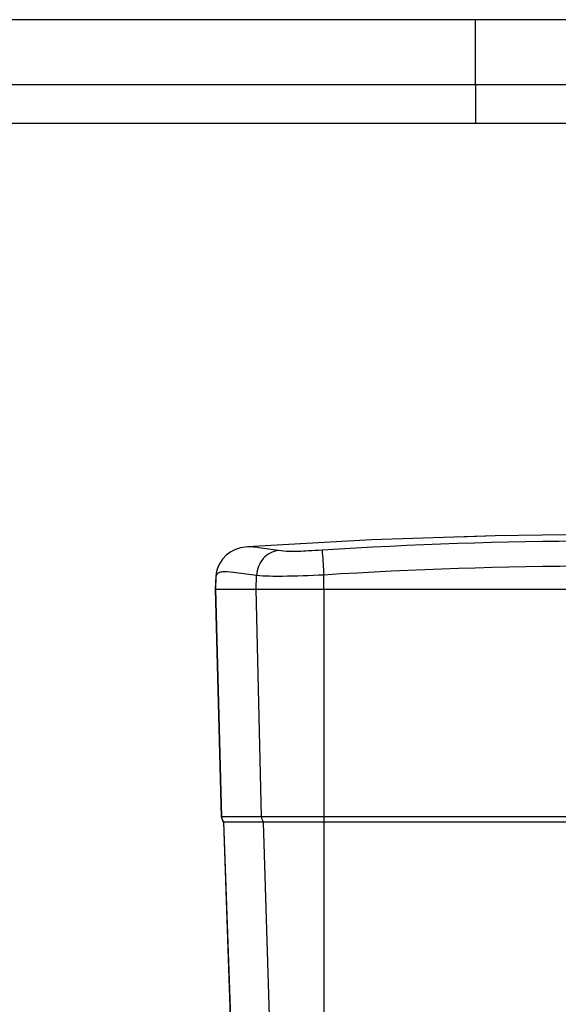
# Model space of a CAD drawing. Units: millimetres. Extents: x 0 to 594, y 0 to 420.
# Drawn here: x 262 to 303, y 344 to 420 of the extents above; entities that cross this region are included whole.
import ezdxf

# ---------------------------------------------------------------- set-up
doc = ezdxf.new("R2010")
doc.units = ezdxf.units.MM
doc.header["$LTSCALE"] = 32.67
doc.layers.get('0').update_dxf_attribs({"linetype": 'CONTINUOUS'})
doc.layers.add('SUPERFICI', color=7, linetype='CONTINUOUS')

msp = doc.modelspace()

# ---------------------------------------------------------------- linework, layer by layer
at = {"color": 7, "linetype": 'CONTINUOUS'}
for p, q in [((594, 420), (0, 420)), ((297, 415), (297, 420)), ((5, 415), (589, 415)), ((296.9998, 414.9965), (296.9998, 411.9965)), ((586, 412), (8, 412)), ((279.4229, 379.3697), (279.4196, 379.3694)), ((276.9554, 376.1191), (326.8485, 376.1191)), ((276.963, 376.1191), (277.4228, 358.5629)), ((277.4228, 358.5629), (277.4249, 358.5259)), ((277.4249, 358.5259), (277.4408, 358.4318)), ((277.4408, 358.4318), (277.4714, 358.3416)), ((277.4714, 358.3416), (277.5158, 358.2573)), ((277.5942, 358.1627), (277.59, 358.1629)), ((277.5901, 358.1627), (278.1784, 341.3191)), ((277.5942, 358.1627), (277.5901, 358.1627)), ((280.6581, 358.1628), (277.5941, 358.1628)), ((326.8482, 358.1627), (280.6581, 358.1627))]:
    msp.add_line(p, q, dxfattribs=at)
at = {"color": 9, "linetype": 'CONTINUOUS'}
for p, q in [((279.4197, 379.3694), (279.4166, 379.3692)), ((279.4196, 379.3694), (279.4169, 379.3691)), ((277.4267, 358.5629), (276.9673, 376.1191)), ((280.5048, 358.5629), (280.0839, 376.119)), ((285.3053, 376.1191), (285.3053, 358.5629)), ((277.4272, 358.5629), (277.4228, 358.5629)), ((331.5519, 358.5629), (277.4267, 358.5629)), ((278.1819, 341.3191), (277.5939, 358.1627)), ((281.1967, 341.3191), (280.6579, 358.1627)), ((285.3051, 358.1627), (285.3051, 340.9791)), ((285.3053, 358.5629), (285.3053, 358.1627))]:
    msp.add_line(p, q, dxfattribs=at)
at = {"color": 7, "linetype": 'CONTINUOUS'}
for points in [[(277.0011, 377.182), (276.9986, 377.1401), (276.9973, 377.1094)], [(277.1368, 377.7838), (277.1306, 377.7677), (277.1214, 377.7429), (277.1117, 377.7159), (277.1019, 377.6871), (277.0921, 377.6571), (277.0825, 377.626), (277.0731, 377.5938), (277.064, 377.5605), (277.0553, 377.5264), (277.047, 377.4913), (277.0392, 377.4553), (277.0318, 377.4184), (277.025, 377.3808), (277.0189, 377.3425), (277.0134, 377.3035), (277.0086, 377.2638), (277.0045, 377.2233), (277.0011, 377.182)], [(277.4228, 358.5628), (277.4239, 358.5391), (277.4377, 358.4448), (277.4663, 358.3538), (277.5089, 358.2686), (277.5645, 358.1911), (277.5901, 358.1627)], [(277.5158, 358.2573), (277.5731, 358.1811), (277.5901, 358.1627)]]:
    msp.add_lwpolyline(points, dxfattribs=at)
at = {"color": 9, "linetype": 'CONTINUOUS'}
for points in [[(277.4272, 358.5629), (277.4309, 358.4184), (277.4941, 358.267), (277.5942, 358.1627)], [(280.5056, 358.5631), (280.5088, 358.4204), (280.5639, 358.2701), (280.6581, 358.1628)]]:
    msp.add_open_spline(points, degree=3, dxfattribs=at)
at = {"layer": 'SUPERFICI', "color": 7, "linetype": 'CONTINUOUS'}
for p, q in [((298.5208, 380.2262), (295.6503, 380.1303)), ((279.423, 379.3697), (279.4197, 379.3694)), ((276.9994, 377.1559), (276.9973, 377.1094)), ((276.9973, 377.1098), (276.9627, 376.1191)), ((276.9619, 376.1191), (336.3321, 376.1191))]:
    msp.add_line(p, q, dxfattribs=at)
at = {"layer": 'SUPERFICI', "color": 9, "linetype": 'CONTINUOUS'}
for p, q in [((279.427, 379.3699), (279.423, 379.3697)), ((279.4271, 379.3699), (279.423, 379.3697)), ((276.9675, 376.1191), (277.0028, 377.1288)), ((280.0868, 376.1191), (280.1206, 377.173)), ((285.3054, 376.1191), (285.3054, 377.2046))]:
    msp.add_line(p, q, dxfattribs=at)
at = {"layer": 'SUPERFICI', "color": 7, "linetype": 'CONTINUOUS'}
for points in [[(305.7664, 380.3187), (298.5171, 380.2261), (288.9947, 379.9078), (279.4197, 379.3694)], [(279.4236, 379.3697), (279.2543, 379.3544), (278.8847, 379.2891), (278.5063, 379.168), (278.1372, 378.9827), (277.7944, 378.73), (277.5004, 378.4202), (277.2731, 378.0772), (277.1359, 377.7814)], [(277.0374, 377.4468), (277.0298, 377.4076), (277.0228, 377.3676), (277.0166, 377.3268), (277.0111, 377.2853), (277.0064, 377.243), (277.0025, 377.1999), (276.9994, 377.1559)], [(277.1368, 377.7838), (277.1341, 377.7767), (277.1245, 377.7513), (277.1143, 377.7232), (277.1038, 377.6928), (277.0934, 377.6611), (277.0831, 377.6281), (277.0732, 377.594), (277.0636, 377.5587), (277.0543, 377.5224), (277.0456, 377.4851), (277.0374, 377.4468)]]:
    msp.add_lwpolyline(points, dxfattribs=at)
at = {"layer": 'SUPERFICI', "color": 9, "linetype": 'CONTINUOUS'}
for centre, radius, start, end in [((278.9921, 377.0627), 1.9904, 171.067643, 178.095323), ((278.9953, 377.0621), 1.9937, 158.849148, 171.06406)]:
    msp.add_arc(centre, radius, start, end, dxfattribs=at)
for points in [[(326.9747, 379.1682), (313.0724, 380.0632), (299.0849, 379.9977), (285.1815, 379.1204)], [(326.8486, 377.2565), (313.029, 378.1392), (299.1259, 378.0725), (285.3054, 377.2046)]]:
    msp.add_open_spline(points, degree=3, dxfattribs=at)
for points, knots in [([(281.8143, 379.0906), (281.3059, 379.1614), (280.5168, 379.2837), (279.7148, 379.3881), (279.427, 379.3699)], [0, 0, 0, 0, 0.6403094, 1, 1, 1, 1]), ([(281.8143, 379.0906), (281.3753, 379.0437), (280.4941, 378.5609), (280.1455, 377.6385), (280.1205, 377.173)], [0, 0, 0, 0, 0.4863912, 1, 1, 1, 1]), ([(285.1815, 379.1204), (284.8238, 379.0979), (283.9795, 379.0449), (282.8543, 378.9842), (282.0895, 379.0524), (281.8143, 379.0906)], [0, 0, 0, 0, 0.3187735, 0.7528764, 1, 1, 1, 1]), ([(285.1815, 379.1204), (285.1869, 379.0546), (285.2273, 378.4159), (285.2692, 377.7774), (285.3052, 377.2046)], [0, 0, 0, 0, 0.1032456, 1, 1, 1, 1]), ([(277.0028, 377.1288), (277.0014, 377.1255), (276.999, 377.1194), (276.9974, 377.1129), (276.9973, 377.1098)], [0, 0, 0, 0, 0.541237, 1, 1, 1, 1]), ([(277.2133, 377.361), (277.1884, 377.3482), (277.0976, 377.293), (277.0311, 377.2014), (277.0028, 377.1288)], [0, 0, 0, 0, 0.264479, 1, 1, 1, 1]), ([(277.6358, 377.4469), (277.5925, 377.4455), (277.4491, 377.4365), (277.3032, 377.4069), (277.2133, 377.361)], [0, 0, 0, 0, 0.2999415, 1, 1, 1, 1]), ([(280.1206, 377.173), (279.5966, 377.2377), (278.7731, 377.352), (277.9412, 377.4567), (277.6358, 377.4469)], [0, 0, 0, 0, 0.6333644, 1, 1, 1, 1]), ([(285.3054, 377.2046), (284.2455, 377.1379), (282.5184, 377.0897), (280.7832, 377.0933), (280.1206, 377.173)], [0, 0, 0, 0, 0.6141216, 1, 1, 1, 1])]:
    msp.add_open_spline(points, degree=3, knots=knots, dxfattribs=at)

doc.saveas('drawing.dxf')
